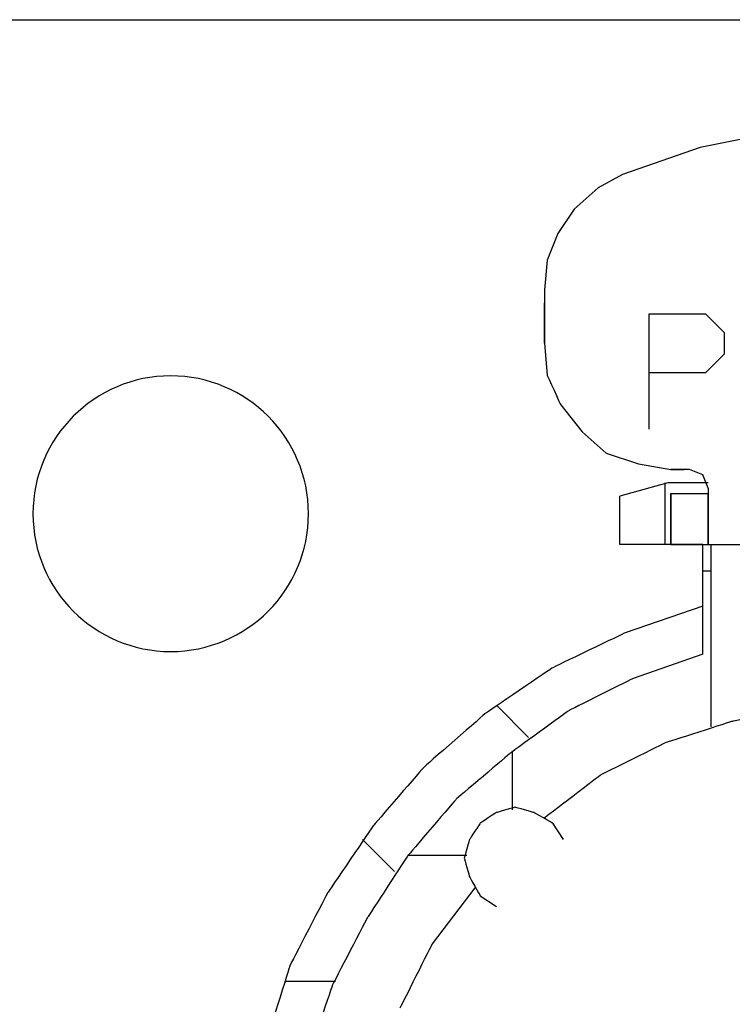
# Model space of a CAD drawing. Units: millimetres. Extents: x -35 to 173, y -229 to -184.
# Drawn here: x 163 to 164, y -202 to -200 of the extents above; entities that cross this region are included whole.
import ezdxf

# ---------------------------------------------------------------- set-up
doc = ezdxf.new("R2010")
doc.units = ezdxf.units.MM

msp = doc.modelspace()

# ---------------------------------------------------------------- linework, layer by layer
msp.add_line((125.3932, -199.9855), (172.9554, -199.9855))
for points, knots in [([(163.9609, -200.165), (163.9609, -200.165), (163.9609, -200.165), (163.8319, -200.1908), (163.8319, -200.1908)], [0.5714286, 0.5714286, 0.5714286, 0.5714286, 0.5714286, 0.7142857, 0.7142857, 0.7142857, 0.7142857]), ([(163.8319, -200.1908), (163.8319, -200.1908), (163.8319, -200.1908), (163.7072, -200.2338), (163.7072, -200.2338)], [0.7142857, 0.7142857, 0.7142857, 0.7142857, 0.7142857, 1, 1, 1, 1]), ([(163.6684, -200.2552), (163.6684, -200.2552), (163.6684, -200.2552), (163.6296, -200.2897), (163.6296, -200.2897)], [0.125, 0.125, 0.125, 0.125, 0.125, 0.25, 0.25, 0.25, 0.25]), ([(163.6296, -200.2897), (163.6296, -200.2897), (163.6296, -200.2897), (163.6038, -200.3285), (163.6038, -200.3285)], [0.25, 0.25, 0.25, 0.25, 0.25, 0.375, 0.375, 0.375, 0.375]), ([(163.6038, -200.3285), (163.6038, -200.3285), (163.6038, -200.3285), (163.5867, -200.3715), (163.5867, -200.3715)], [0.375, 0.375, 0.375, 0.375, 0.375, 0.5, 0.5, 0.5, 0.5]), ([(163.5867, -200.3715), (163.5867, -200.3715), (163.5867, -200.3715), (163.5824, -200.4187), (163.5824, -200.4187)], [0.5, 0.5, 0.5, 0.5, 0.5, 0.625, 0.625, 0.625, 0.625]), ([(163.5824, -200.4187), (163.5824, -200.4187), (163.5824, -200.4187), (163.5824, -200.5047), (163.5824, -200.5047)], [0.625, 0.625, 0.625, 0.625, 0.625, 0.75, 0.75, 0.75, 0.75]), ([(163.5824, -200.5047), (163.5824, -200.5047), (163.5824, -200.5047), (163.5824, -200.4403), (163.5824, -200.4403)], [0.75, 0.75, 0.75, 0.75, 0.75, 1, 1, 1, 1]), ([(163.7501, -200.4574), (163.7501, -200.4574), (163.7501, -200.4574), (163.8406, -200.4574), (163.8406, -200.4574)], [0.1428571, 0.1428571, 0.1428571, 0.1428571, 0.1428572, 0.2857143, 0.2857143, 0.2857143, 0.2857143]), ([(163.8406, -200.4574), (163.8406, -200.4574), (163.8406, -200.4574), (163.8706, -200.4875), (163.8706, -200.4875)], [0.2857143, 0.2857143, 0.2857143, 0.2857143, 0.2857143, 0.4285714, 0.4285714, 0.4285714, 0.4285714]), ([(163.8706, -200.4875), (163.8706, -200.4875), (163.8706, -200.4875), (163.8706, -200.522), (163.8706, -200.522)], [0.4285714, 0.4285714, 0.4285714, 0.4285714, 0.4285714, 0.5714286, 0.5714286, 0.5714286, 0.5714286]), ([(163.8706, -200.522), (163.8706, -200.522), (163.8706, -200.522), (163.8406, -200.5521), (163.8406, -200.5521)], [0.5714286, 0.5714286, 0.5714286, 0.5714286, 0.5714286, 0.7142857, 0.7142857, 0.7142857, 0.7142857]), ([(163.8406, -200.5521), (163.8406, -200.5521), (163.8406, -200.5521), (163.7501, -200.5521), (163.7501, -200.5521)], [0.7142857, 0.7142857, 0.7142857, 0.7142857, 0.7142857, 1, 1, 1, 1]), ([(162.9822, -200.5569), (162.9822, -200.5569), (162.8602, -200.5569), (162.7613, -200.656), (162.7613, -200.7781)], [0.2, 0.2, 0.2, 0.2, 0.2, 0.4, 0.4, 0.4, 0.4]), ([(163.5867, -200.5563), (163.5867, -200.5563), (163.5867, -200.5563), (163.6082, -200.6036), (163.6082, -200.6036)], [0.1428571, 0.1428571, 0.1428571, 0.1428571, 0.1428572, 0.2857143, 0.2857143, 0.2857143, 0.2857143]), ([(163.6082, -200.6036), (163.6082, -200.6036), (163.6082, -200.6036), (163.6426, -200.6468), (163.6426, -200.6468)], [0.2857143, 0.2857143, 0.2857143, 0.2857143, 0.2857143, 0.4285714, 0.4285714, 0.4285714, 0.4285714]), ([(163.6426, -200.6468), (163.6426, -200.6468), (163.6426, -200.6468), (163.6813, -200.6811), (163.6813, -200.6811)], [0.4285714, 0.4285714, 0.4285714, 0.4285714, 0.4285714, 0.5714286, 0.5714286, 0.5714286, 0.5714286]), ([(163.6813, -200.6811), (163.6813, -200.6811), (163.6813, -200.6811), (163.733, -200.6982), (163.733, -200.6982)], [0.5714286, 0.5714286, 0.5714286, 0.5714286, 0.5714286, 0.7142857, 0.7142857, 0.7142857, 0.7142857]), ([(163.733, -200.6982), (163.733, -200.6982), (163.733, -200.6982), (163.7847, -200.7069), (163.7847, -200.7069)], [0.7142857, 0.7142857, 0.7142857, 0.7142857, 0.7142857, 1, 1, 1, 1]), ([(163.7847, -200.7069), (163.7847, -200.7069), (163.7847, -200.7069), (163.8061, -200.7069), (163.8061, -200.7069)], [0.3333333, 0.3333333, 0.3333333, 0.3333333, 0.3333333, 1, 1, 1, 1]), ([(163.8361, -200.7156), (163.8361, -200.7156), (163.8361, -200.7156), (163.8147, -200.7069), (163.8147, -200.7069)], [0.3333333, 0.3333333, 0.3333333, 0.3333333, 0.3333333, 1, 1, 1, 1]), ([(163.7847, -200.8274), (163.7847, -200.8274), (163.7847, -200.8274), (163.7847, -200.7457), (163.7847, -200.7457)], [0.3333333, 0.3333333, 0.3333333, 0.3333333, 0.3333333, 1, 1, 1, 1]), ([(163.8448, -200.8274), (163.8448, -200.8274), (163.8448, -200.8274), (163.8448, -200.7457), (163.8448, -200.7457)], [0.3333333, 0.3333333, 0.3333333, 0.3333333, 0.3333333, 1, 1, 1, 1]), ([(162.7613, -200.7781), (162.7613, -200.7781), (162.7613, -200.9001), (162.8602, -200.9992), (162.9822, -200.9992), (162.9822, -200.9992), (163.1045, -200.9992), (163.2034, -200.9001), (163.2034, -200.7781)], [0.4, 0.4, 0.4, 0.4, 0.4, 0.6, 0.6, 0.6, 0.6, 1, 1, 1, 1]), ([(163.7114, -200.9693), (163.7114, -200.9693), (163.7114, -200.9693), (163.5953, -201.0252), (163.5953, -201.0252)], [0.02222222, 0.02222222, 0.02222222, 0.02222222, 0.02222223, 0.04444444, 0.04444444, 0.04444444, 0.04444444]), ([(163.5953, -201.0252), (163.5953, -201.0252), (163.5953, -201.0252), (163.4877, -201.0983), (163.4877, -201.0983)], [0.04444444, 0.04444444, 0.04444444, 0.04444444, 0.04444445, 0.06666667, 0.06666667, 0.06666667, 0.06666667]), ([(163.7243, -201.0424), (163.7243, -201.0424), (163.7243, -201.0424), (163.6212, -201.0941), (163.6212, -201.0941)], [0.025, 0.025, 0.025, 0.025, 0.02500001, 0.05, 0.05, 0.05, 0.05]), ([(163.991, -201.0898), (163.991, -201.0898), (163.991, -201.0898), (163.8836, -201.1112), (163.8836, -201.1112)], [0.88636364, 0.88636364, 0.88636364, 0.88636364, 0.88636365, 0.90909091, 0.90909091, 0.90909091, 0.90909091]), ([(163.4877, -201.0983), (163.4877, -201.0983), (163.4877, -201.0983), (163.3888, -201.1845), (163.3888, -201.1845)], [0.06666667, 0.06666667, 0.06666667, 0.06666667, 0.06666668, 0.08888889, 0.08888889, 0.08888889, 0.08888889]), ([(163.6212, -201.0941), (163.6212, -201.0941), (163.6212, -201.0941), (163.5265, -201.1629), (163.5265, -201.1629)], [0.05, 0.05, 0.05, 0.05, 0.05000001, 0.075, 0.075, 0.075, 0.075]), ([(163.8836, -201.1112), (163.8836, -201.1112), (163.8836, -201.1112), (163.776, -201.1457), (163.776, -201.1457)], [0.90909091, 0.90909091, 0.90909091, 0.90909091, 0.90909092, 0.93181818, 0.93181818, 0.93181818, 0.93181818]), ([(163.776, -201.1457), (163.776, -201.1457), (163.776, -201.1457), (163.6726, -201.1972), (163.6726, -201.1972)], [0.93181818, 0.93181818, 0.93181818, 0.93181818, 0.93181819, 0.95454545, 0.95454545, 0.95454545, 0.95454545]), ([(163.5265, -201.1629), (163.5265, -201.1629), (163.5265, -201.1629), (163.4405, -201.236), (163.4405, -201.236)], [0.075, 0.075, 0.075, 0.075, 0.07500001, 0.1, 0.1, 0.1, 0.1]), ([(163.3888, -201.1845), (163.3888, -201.1845), (163.3888, -201.1845), (163.3071, -201.279), (163.3071, -201.279)], [0.08888889, 0.08888889, 0.08888889, 0.08888889, 0.0888889, 0.11111111, 0.11111111, 0.11111111, 0.11111111]), ([(163.6726, -201.1972), (163.6726, -201.1972), (163.6726, -201.1972), (163.5824, -201.266), (163.5824, -201.266)], [0.95454545, 0.95454545, 0.95454545, 0.95454545, 0.95454546, 1, 1, 1, 1]), ([(163.4405, -201.236), (163.4405, -201.236), (163.4405, -201.236), (163.363, -201.3264), (163.363, -201.3264)], [0.1, 0.1, 0.1, 0.1, 0.10000001, 0.125, 0.125, 0.125, 0.125]), ([(163.535, -201.2489), (163.535, -201.2489), (163.535, -201.2489), (163.5049, -201.2576), (163.5049, -201.2576)], [0.27272727, 0.27272727, 0.27272727, 0.27272727, 0.27272728, 0.36363636, 0.36363636, 0.36363636, 0.36363636]), ([(163.5653, -201.2576), (163.5653, -201.2576), (163.5653, -201.2576), (163.535, -201.2489), (163.535, -201.2489)], [0.18181818, 0.18181818, 0.18181818, 0.18181818, 0.18181819, 0.27272727, 0.27272727, 0.27272727, 0.27272727]), ([(163.5049, -201.2576), (163.5049, -201.2576), (163.5049, -201.2576), (163.4791, -201.2747), (163.4791, -201.2747)], [0.36363636, 0.36363636, 0.36363636, 0.36363636, 0.36363637, 0.45454545, 0.45454545, 0.45454545, 0.45454545]), ([(163.5953, -201.2747), (163.5953, -201.2747), (163.5953, -201.2747), (163.5653, -201.2576), (163.5653, -201.2576)], [0.09090909, 0.09090909, 0.09090909, 0.09090909, 0.0909091, 0.18181818, 0.18181818, 0.18181818, 0.18181818]), ([(163.3071, -201.279), (163.3071, -201.279), (163.3071, -201.279), (163.234, -201.3865), (163.234, -201.3865)], [0.11111111, 0.11111111, 0.11111111, 0.11111111, 0.11111112, 0.13333333, 0.13333333, 0.13333333, 0.13333333]), ([(163.4791, -201.2747), (163.4791, -201.2747), (163.4791, -201.2747), (163.4619, -201.3006), (163.4619, -201.3006)], [0.45454545, 0.45454545, 0.45454545, 0.45454545, 0.45454546, 0.54545455, 0.54545455, 0.54545455, 0.54545455]), ([(163.4619, -201.3006), (163.4619, -201.3006), (163.4619, -201.3006), (163.4534, -201.3306), (163.4534, -201.3306)], [0.54545455, 0.54545455, 0.54545455, 0.54545455, 0.54545456, 0.63636364, 0.63636364, 0.63636364, 0.63636364]), ([(163.363, -201.3264), (163.363, -201.3264), (163.363, -201.3264), (163.2984, -201.4253), (163.2984, -201.4253)], [0.125, 0.125, 0.125, 0.125, 0.12500001, 0.15, 0.15, 0.15, 0.15]), ([(163.4534, -201.3306), (163.4534, -201.3306), (163.4534, -201.3306), (163.4619, -201.3607), (163.4619, -201.3607)], [0.63636364, 0.63636364, 0.63636364, 0.63636364, 0.63636365, 0.72727273, 0.72727273, 0.72727273, 0.72727273]), ([(163.4619, -201.3607), (163.4619, -201.3607), (163.4619, -201.3607), (163.4791, -201.391), (163.4791, -201.391)], [0.72727273, 0.72727273, 0.72727273, 0.72727273, 0.72727274, 0.81818182, 0.81818182, 0.81818182, 0.81818182]), ([(163.234, -201.3865), (163.234, -201.3865), (163.234, -201.3865), (163.1737, -201.5028), (163.1737, -201.5028)], [0.13333333, 0.13333333, 0.13333333, 0.13333333, 0.13333334, 0.15555556, 0.15555556, 0.15555556, 0.15555556]), ([(163.4791, -201.391), (163.4791, -201.391), (163.4791, -201.391), (163.5049, -201.4081), (163.5049, -201.4081)], [0.8181818, 0.8181818, 0.8181818, 0.8181818, 0.8181818, 1, 1, 1, 1]), ([(163.2984, -201.4253), (163.2984, -201.4253), (163.2984, -201.4253), (163.2425, -201.5329), (163.2425, -201.5329)], [0.15, 0.15, 0.15, 0.15, 0.15000001, 0.175, 0.175, 0.175, 0.175]), ([(163.4018, -201.4683), (163.4018, -201.4683), (163.4018, -201.4683), (163.3501, -201.5716), (163.3501, -201.5716)], [0.02272727, 0.02272727, 0.02272727, 0.02272727, 0.02272728, 0.04545455, 0.04545455, 0.04545455, 0.04545455]), ([(163.1737, -201.5028), (163.1737, -201.5028), (163.1737, -201.5028), (163.1349, -201.6275), (163.1349, -201.6275)], [0.15555556, 0.15555556, 0.15555556, 0.15555556, 0.15555557, 0.17777778, 0.17777778, 0.17777778, 0.17777778]), ([(163.2425, -201.5329), (163.2425, -201.5329), (163.2425, -201.5329), (163.2038, -201.6447), (163.2038, -201.6447)], [0.175, 0.175, 0.175, 0.175, 0.17500001, 0.2, 0.2, 0.2, 0.2])]:
    msp.add_open_spline(points, degree=3, knots=knots)
for points in [[(163.7072, -200.2338), (163.7072, -200.2338), (163.6684, -200.2552), (163.6684, -200.2552)], [(163.7501, -200.6423), (163.7501, -200.6423), (163.7501, -200.4574), (163.7501, -200.4574)], [(163.5824, -200.5047), (163.5824, -200.5047), (163.5867, -200.5563), (163.5867, -200.5563)], [(163.2034, -200.7781), (163.2034, -200.656), (163.1045, -200.5569), (162.9822, -200.5569)], [(163.8147, -200.7069), (163.8147, -200.7069), (163.7847, -200.7069), (163.7847, -200.7069)], [(163.8448, -200.737), (163.8448, -200.737), (163.8361, -200.7156), (163.8361, -200.7156)], [(163.7802, -200.7285), (163.7802, -200.7285), (163.7029, -200.7499), (163.7029, -200.7499)], [(163.776, -200.8274), (163.776, -200.8274), (163.776, -200.7285), (163.776, -200.7285)], [(163.8448, -200.7285), (163.8448, -200.7285), (163.7802, -200.7285), (163.7802, -200.7285)], [(163.8448, -200.737), (163.8448, -200.737), (163.8448, -200.8274), (163.8448, -200.8274)], [(163.7029, -200.8274), (163.7029, -200.8274), (163.7029, -200.7499), (163.7029, -200.7499)], [(163.7847, -200.7457), (163.7847, -200.7457), (163.8448, -200.7457), (163.8448, -200.7457)], [(163.7847, -200.7457), (163.7847, -200.7457), (163.8448, -200.7457), (163.8448, -200.7457)], [(163.7847, -200.7457), (163.7847, -200.7457), (163.7847, -200.8274), (163.7847, -200.8274)], [(163.8361, -200.8274), (163.8361, -200.8274), (163.7029, -200.8274), (163.7029, -200.8274)], [(163.7847, -200.8274), (163.7847, -200.8274), (164.3954, -200.8274), (164.3954, -200.8274)], [(163.7847, -200.8274), (163.7847, -200.8274), (163.8361, -200.8274), (163.8361, -200.8274)], [(163.8361, -201.0036), (163.8361, -201.0036), (163.8361, -200.8274), (163.8361, -200.8274)], [(163.8361, -200.8274), (163.8361, -200.8274), (164.3438, -200.8274), (164.3438, -200.8274)], [(163.8491, -200.8274), (163.8491, -200.8274), (163.8491, -201.1199), (163.8491, -201.1199)], [(163.8491, -200.8274), (163.8491, -200.8274), (163.8491, -200.8876), (163.8491, -200.8876)], [(163.8491, -200.8704), (163.8491, -200.8704), (163.8361, -200.8704), (163.8361, -200.8704)], [(163.8361, -200.9263), (163.8361, -200.9263), (163.7114, -200.9693), (163.7114, -200.9693)], [(163.8361, -201.0036), (163.8361, -201.0036), (163.7243, -201.0424), (163.7243, -201.0424)], [(163.5566, -201.1371), (163.5566, -201.1371), (163.5049, -201.0854), (163.5049, -201.0854)], [(163.5307, -201.2533), (163.5307, -201.2533), (163.5307, -201.1587), (163.5307, -201.1587)], [(163.6125, -201.3006), (163.6125, -201.3006), (163.5953, -201.2747), (163.5953, -201.2747)], [(163.3414, -201.3522), (163.3414, -201.3522), (163.2899, -201.3006), (163.2899, -201.3006)], [(163.4577, -201.3264), (163.4577, -201.3264), (163.363, -201.3264), (163.363, -201.3264)], [(163.4706, -201.3781), (163.4706, -201.3781), (163.4018, -201.4683), (163.4018, -201.4683)], [(163.2469, -201.5284), (163.2469, -201.5284), (163.1652, -201.5284), (163.1652, -201.5284)]]:
    msp.add_open_spline(points, degree=3)

doc.saveas('drawing.dxf')
